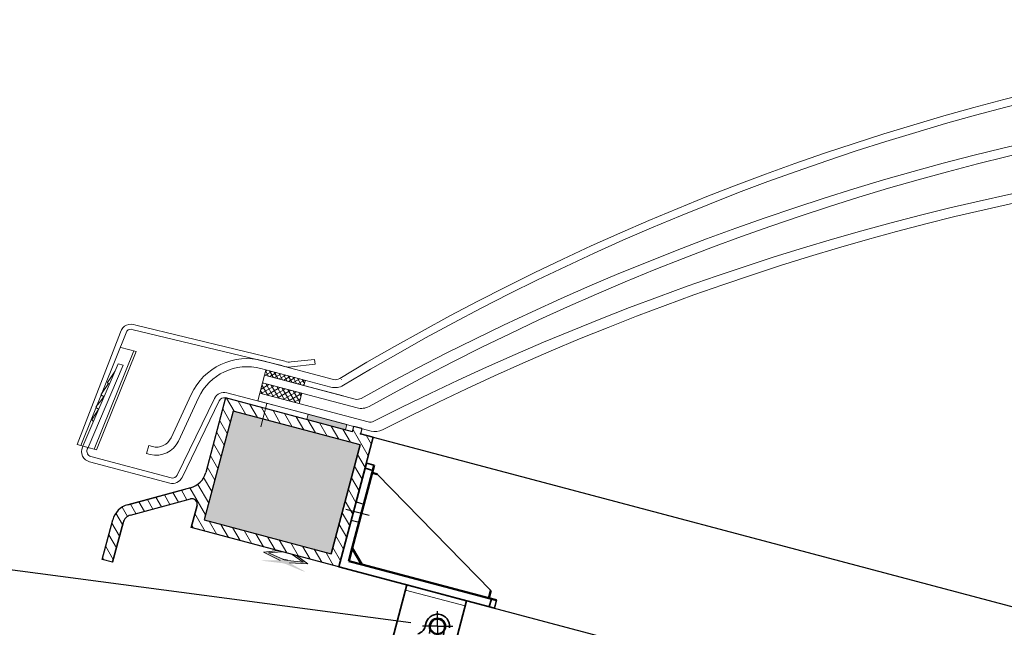
# Model space of a CAD drawing. Units: millimetres. Extents: x -4692 to 10146, y -5767 to 6121.
# Drawn here: x 585 to 952, y 613 to 839 of the extents above; entities that cross this region are included whole.
import ezdxf

# ---------------------------------------------------------------- set-up
doc = ezdxf.new("R2010")
doc.units = ezdxf.units.MM
doc.header["$LTSCALE"] = 25
for name, pattern in [('AM_DIN_F_W050', [6.25, 4.75, -1.5]), ('AM_DIN_G_W050', [13.75, 9.75, -1.5, 1, -1.5]), ('AM_DIN_G_W050x2', [6.875, 4.75, -0.875, 0.375, -0.875]), ('GEN3', [6.25, 4.75, -1.5]), ('GEN7', [13.75, 9.75, -1.5, 1, -1.5])]:
    doc.linetypes.add(name, pattern=pattern)
doc.layers.get('0').update_dxf_attribs({"color": 255, "lineweight": 35})
doc.layers.get('DEFPOINTS').update_dxf_attribs({"color": 255, "lineweight": 20})
for name, color, linetype, lineweight in [('Achsen', 4, 'GEN7', 9), ('Acryl und Polycarbonat', 20, 'Continuous', 20), ('AM_0', 7, 'Continuous', 50), ('AM_3', 6, 'AM_DIN_F_W050', 25), ('AM_5', 3, 'Continuous', 25), ('AM_7', 4, 'AM_DIN_G_W050', 25), ('Bemasung', 1, 'Continuous', 0), ('Dichtungen', 1, 'Continuous', 20), ('GFK', 103, 'Continuous', 40), ('Kunststoff', 3, 'Continuous', 25), ('Schraffuren', 254, 'Continuous', 9), ('Sichtbar (ISO)', 7, 'Continuous', 35), ('Stahl', 5, 'Continuous', 20), ('Verdeckt', 6, 'GEN3', 9)]:
    doc.layers.add(name, color=color, linetype=linetype, lineweight=lineweight)
doc.layers.add('KLIN', color=1, linetype='Continuous')
doc.styles.add('ARIAL', font='arial.ttf')
doc.dimstyles.new('AM_DIN$0', dxfattribs={"dimtxt": 3.5, "dimasz": 3.5, "dimexe": 1, "dimexo": 1, "dimgap": 1.5, "dimtad": 1, "dimdsep": 46, "dimtxsty": 'ARIAL', "dimcen": 0, "dimclrd": 256, "dimclre": 256, "dimclrt": 255, "dimadec": 0, "dimazin": 2, "dimtp": 0.1, "dimtm": 0.1, "dimtfac": 0.71, "dimtdec": 3, "dimtmove": 0, "dimatfit": 3, "dimfxl": 1, "dimlwd": -1, "dimlwe": -1, "dimarcsym": 0})

# ---------------------------------------------------------------- blocks, each defined once
blk = doc.blocks.new('*D59')
at = {"layer": 'AM_5', "linetype": 'ByBlock', "transparency": 16777216}
for p, q in [((730.52, 614.46), (510.26, 643.59)), ((479.19, 332.37), (515.59, 607.58)), ((684.95, 269.86), (464.69, 298.98))]:
    blk.add_line(p, q, dxfattribs=at)
at = {"layer": 'AM_5', "transparency": 16777216}
for points in [[(509.8, 608.34), (521.37, 606.81), (520.17, 642.27)], [(473.41, 333.13), (484.98, 331.6), (474.61, 297.67)]]:
    blk.add_solid(points, dxfattribs=at)
at = {"layer": 'DEFPOINTS', "color": 0, "transparency": 16777216}
for p in [(520.17, 642.27), (740.43, 613.15), (694.87, 268.55)]:
    blk.add_point(p, dxfattribs=at)
at = {"layer": 'AM_5', "color": 255, "transparency": 16777216, "insert": (465.01, 475.92), "char_height": 35, "attachment_point": 5, "rotation": 82.4673, "style": 'ARIAL'}
blk.add_mtext('Hub 30–60cm', dxfattribs=at)
blk = doc.blocks.new('kettenmotor ausgefahren')
at = {"layer": 'Sichtbar (ISO)'}
for p, q in [((5528.61, 1397.44), (5528.61, 1397.44)), ((5530.46, 1397.44), (5530.46, 1394.44)), ((5535.76, 1394.44), (5535.76, 1397.44))]:
    blk.add_line(p, q, dxfattribs=at)
for centre, radius, start, end in [((5533.11, 1397.44), 4.5, 0, 180), ((5533.11, 1397.44), 2.65, 0, 180), ((5524.61, 1397.44), 4, 292.0243, 0)]:
    blk.add_arc(centre, radius, start, end, dxfattribs=at)
blk = doc.blocks.new('A$Ca36f7126')
at = {"layer": 'Achsen'}
blk.add_circle((66.21, 422.47), 2.65, dxfattribs=at)
at = {"layer": 'AM_7', "linetype": 'AM_DIN_G_W050x2'}
for q in [(66.21, 428.12), (60.56, 422.47), (71.86, 422.47), (66.21, 416.82)]:
    blk.add_line((66.21, 422.47), q, dxfattribs=at)
at = {"layer": 'GFK', "rotation": 353.1678957981876}
blk.add_blockref('kettenmotor ausgefahren', (-5593.85, -306.83), dxfattribs=at)
blk = doc.blocks.new('A$C1DEE7432')
for p, q in [((56.86, 37.21), (3.31, 8.97)), ((61.91, 37.95), (58.91, 38.1)), ((59.02, 40.1), (62.01, 39.95)), ((62.01, 39.95), (59.92, 0)), ((0, 3.14), (0.16, 6.14)), ((2, 3.04), (2.15, 6.03)), ((59.92, 0), (0, 3.14))]:
    blk.add_line(p, q)
at = {"layer": 'AM_0'}
for p, q in [((58.86, 37.11), (56.86, 37.21)), ((57.34, 8.15), (58.86, 37.11)), ((58.86, 37.11), (59.02, 40.1)), ((3.15, 5.98), (3.31, 8.97)), ((52.09, 3.41), (57.34, 8.15)), ((57.08, 3.15), (57.34, 8.15)), ((3.15, 5.98), (0.16, 6.14)), ((52.09, 3.41), (3.15, 5.98)), ((52.09, 3.41), (57.08, 3.15))]:
    blk.add_line(p, q, dxfattribs=at)
at = {"layer": 'AM_3'}
for p, q in [((61.23, 24.97), (58.23, 25.12)), ((60.86, 17.98), (57.86, 18.13))]:
    blk.add_line(p, q, dxfattribs=at)
at = {"layer": 'AM_7', "linetype": 'AM_DIN_G_W050x2'}
blk.add_line((64.04, 21.31), (55.05, 21.78), dxfattribs=at)
blk = doc.blocks.new('Konsole von Seite für Motor')
for p, q in [((-8, -9), (-8, 12)), ((-8, 12), (15, 12)), ((15, 12), (15, -9)), ((13, -11), (-6, -11))]:
    blk.add_line(p, q)
blk.add_circle((0, 0), 3)
for centre, start, end in [((-6, -9), 180, 270), ((13, -9), 270, 0)]:
    blk.add_arc(centre, 2, start, end)
at = {"layer": 'Verdeckt'}
blk.add_line((-8, 10), (15, 10), dxfattribs=at)
blk = doc.blocks.new('A$C66FA6D8D')
blk.add_line((25.72, 22.52), (2.94, 25.72))
at = {"rotation": 352.0000000042095}
blk.add_blockref('Konsole von Seite für Motor', (9.19, 12.72), dxfattribs=at)
blk = doc.blocks.new('KA33 mit PVC Rahmen Querschnitt')
at = {"layer": 'Bemasung'}
blk.add_hatch(color=256, dxfattribs=at).paths.add_polyline_path([(-498.53, -66.46), (-493.83, -64.71), (-495.43, -64.71), (-500.38, -66.66), (-493.59, -68.03), (-500.38, -69.71), (-498.88, -69.71), (-492.39, -68.79), (-491.83, -68.79), (-491.27, -68.79), (-484.84, -69.71), (-483.34, -69.71), (-490.07, -68.03), (-483.29, -66.66), (-488.23, -64.71), (-489.83, -64.71), (-485.13, -66.46), (-490.83, -67.29), (-491.83, -67.29), (-492.83, -67.29)])
at = {"layer": 'Dichtungen'}
blk.add_hatch(color=256, dxfattribs=at).paths.add_polyline_path([(-482.51, -12.71), (-497.51, -12.71), (-497.51, -14.71), (-482.51, -14.71)])
at = {"layer": 'Schraffuren'}
h = blk.add_hatch(dxfattribs=at)
h.set_pattern_fill('ANSI37', color=256, scale=0.4, style=0)
h.set_pattern_definition([(45, (-3323.9069, -1317.8046), (-0.8980256, 0.8980256), []), (135, (-3323.9069, -1317.8046), (-0.8980256, -0.8980256), [])])
h.paths.add_polyline_path([(-502.49, -0.71), (-516.95, -0.71), (-516.95, -2.71), (-502.49, -2.71)])
h.paths.add_polyline_path([(-501.95, -0.71), (-502.49, -0.71), (-502.49, -2.71), (-501.95, -2.71)])
h = blk.add_hatch(dxfattribs=at)
h.set_pattern_fill('ANSI37', color=256, scale=12, style=0)
h.set_pattern_definition([(45, (-1667.5768, -560.9054), (-1.0606602, 1.0606602), []), (135, (-1667.5768, -560.9054), (-1.0606602, -1.0606602), [])])
h.paths.add_polyline_path([(-501.86, -9.71), (-501.86, -5.71), (-516.86, -5.71), (-516.86, -9.71)])
h = blk.add_hatch(dxfattribs=at)
h.set_pattern_fill('ANSI31', color=256, style=0)
h.set_pattern_definition([(135, (-378.138, -162.2312), (2.245064, 2.245064), [])])
h.paths.add_polyline_path([(-475.83, -18.71), (-510.64, -18.71), (-510.64, -14.71), (-479.83, -14.71), (-479.83, -12.71), (-476.83, -12.71), (-476.83, -14.71), (-471.83, -14.71), (-471.83, -64.71), (-486.35, -64.71), (-491.83, -64.71), (-491.83, -60.71), (-475.83, -60.71)])
h.paths.add_polyline_path([(-528.83, -14.71), (-510.64, -14.71), (-510.64, -18.71), (-524.83, -18.71), (-524.83, -60.71), (-512.83, -60.71), (-512.83, -64.71), (-528.83, -64.71), (-528.83, -56.17, 0.57735), (-531.83, -54.44), (-551.83, -65.99, 0.267949), (-553.83, -69.45), (-553.83, -84.71), (-557.83, -84.71), (-557.83, -69.45, -0.267949), (-553.83, -62.53), (-532.83, -50.4, 0.267949), (-528.83, -43.47)])
h.paths.add_polyline_path([(-512.83, -60.71), (-491.83, -60.71), (-491.83, -64.71), (-512.83, -64.71)])
at = {"layer": 'Achsen'}
blk.add_line((-513.37, -12.71), (-513.37, -21.75), dxfattribs=at)
at = {"layer": 'Acryl und Polycarbonat'}
for p, q in [((-518.89, 2.29), (-491.71, 2.29)), ((-518.89, -0.71), (-491.88, -0.71)), ((-516.95, -2.71), (-516.95, -0.71)), ((-516.95, -5.71), (-516.95, -2.71)), ((-486.68, -2.71), (-516.95, -2.71)), ((-516.95, -2.71), (-481.95, -2.71)), ((-501.76, -0.71), (-501.76, -2.71)), ((-516.95, -5.71), (-480.48, -5.71)), ((-516.95, -9.71), (-475.14, -9.71)), ((-516.95, -12.71), (-516.95, -9.71)), ((-516.95, -12.71), (-473.23, -12.71)), ((-544.64, -34.27), (-541.54, -16.72)), ((-541.68, -34.79), (-538.59, -17.24)), ((-551.95, -39.23), (-550.55, -39.23)), ((-551.95, -39.23), (-551.95, -42.23)), ((-550.55, -42.23), (-551.95, -42.23))]:
    blk.add_line(p, q, dxfattribs=at)
blk.add_lwpolyline([(-501.77, -9.71), (-516.95, -9.71), (-516.95, -5.71), (-501.77, -5.71)], close=True, dxfattribs=at)
for centre, radius, start, end in [((-518.89, -20.71), 23, 90, 170), ((-518.89, -20.71), 20, 90, 170), ((-550.55, -33.23), 6, 270, 350), ((-550.55, -33.23), 9, 270, 350)]:
    blk.add_arc(centre, radius, start, end, dxfattribs=at)
at = {"layer": 'DEFPOINTS', "color": 0, "linetype": 'ByBlock'}
for p in [(-479.83, -12.71), (-476.83, -12.71), (-471.83, -14.71)]:
    blk.add_point(p, dxfattribs=at)
at = {"layer": 'Dichtungen'}
for p, q in [((-516.95, -0.71), (-516.95, -0.71)), ((-516.95, -0.71), (-516.95, -0.71)), ((-500.38, -66.66), (-495.43, -64.71)), ((-498.53, -66.46), (-493.83, -64.71)), ((-485.13, -66.46), (-489.83, -64.71)), ((-483.29, -66.66), (-488.23, -64.71)), ((-500.38, -66.66), (-493.59, -68.03)), ((-498.53, -66.46), (-492.83, -67.29)), ((-485.13, -66.46), (-490.83, -67.29)), ((-483.29, -66.66), (-490.07, -68.03))]:
    blk.add_line(p, q, dxfattribs=at)
blk.add_lwpolyline([(-497.51, -14.71), (-482.51, -14.71), (-482.51, -12.71), (-497.51, -12.71)], close=True, dxfattribs=at)
at = {"layer": 'KLIN'}
for p in [(-492.83, -67.29), (-490.83, -67.29)]:
    blk.add_line(p, (-491.83, -67.29), dxfattribs=at)
at = {"layer": 'Kunststoff'}
for p, q in [((-479.83, -14.71), (-479.83, -12.71)), ((-476.83, -12.71), (-479.83, -12.71)), ((-476.83, -12.71), (-476.83, -14.71)), ((-476.83, -12.71), (-476.83, -14.71)), ((-479.83, -14.71), (-528.83, -14.71)), ((-528.83, -14.71), (-528.83, -43.47)), ((-476.83, -14.71), (-471.83, -14.71)), ((-471.83, -14.71), (-476.83, -14.71)), ((-471.83, -14.71), (-471.83, -64.71)), ((-471.83, -64.71), (-471.83, -14.71)), ((-475.83, -18.71), (-524.83, -18.71)), ((-524.83, -18.71), (-524.83, -60.71)), ((-475.83, -60.71), (-475.83, -18.71)), ((-475.83, -18.71), (-475.83, -60.71)), ((-532.83, -50.4), (-553.83, -62.53)), ((-553.83, -62.53), (-534.66, -51.46)), ((-551.83, -65.99), (-531.83, -54.44)), ((-528.83, -64.71), (-528.83, -56.17)), ((-528.83, -56.17), (-528.83, -64.71)), ((-524.83, -60.71), (-475.83, -60.71)), ((-471.83, -64.71), (-528.83, -64.71)), ((-557.83, -84.71), (-557.83, -69.45)), ((-553.83, -69.45), (-553.83, -84.71)), ((-553.83, -84.71), (-553.83, -69.45)), ((-553.83, -84.71), (-557.83, -84.71))]:
    blk.add_line(p, q, dxfattribs=at)
for centre, radius, start, end in [((-536.83, -43.47), 8, 300, 0), ((-530.83, -56.17), 2, 0, 120), ((-549.83, -69.45), 8, 120, 180), ((-549.83, -69.45), 8, 120, 180), ((-549.83, -69.45), 4, 120, 180), ((-549.83, -69.45), 4, 120, 180)]:
    blk.add_arc(centre, radius, start, end, dxfattribs=at)
blk.add_point((-476.83, -14.71), dxfattribs=at)
at = {"layer": 'Stahl'}
for p, q in [((-500.47, 7.67), (-508.56, 4.54)), ((-499.72, 6.03), (-500.47, 7.67)), ((-510.98, 4.25), (-568.16, 2.91)), ((-507.98, 2.83), (-499.72, 6.03)), ((-568.6, 1.03), (-511.61, 2.4)), ((-572.92, -1.01), (-577.86, -45.71)), ((-576.47, -45.71), (-570.77, -0.03)), ((-565.46, -6.51), (-571.37, -6.53)), ((-571.26, -45.71), (-566.33, -6.51)), ((-566.33, -6.51), (-571.26, -45.71)), ((-571.26, -45.71), (-566.33, -6.51)), ((-570.39, -45.71), (-565.46, -6.51)), ((-528.86, -12.71), (-497.51, -12.71)), ((-497.51, -12.71), (-497.51, -14.71)), ((-538.84, -47.09), (-532.79, -15.95)), ((-530.83, -16.33), (-536.88, -47.47)), ((-497.51, -14.71), (-528.86, -14.71)), ((-577.86, -45.71), (-570.39, -45.71)), ((-575.7, -46.13), (-575.64, -45.71)), ((-573.64, -45.71), (-573.74, -46.42)), ((-540.81, -48.71), (-571.76, -48.71)), ((-540.81, -50.71), (-571.74, -50.71))]:
    blk.add_line(p, q, dxfattribs=at)
for centre, radius, start, end in [((-510.22, 8.18), 4, 258.9833, 294.444), ((-568.92, -1.01), 4, 78.9833, 180), ((-568.99, -0.94), 2, 78.9833, 152.9392), ((-510.46, 8.29), 6, 258.9833, 294.444), ((-491.23, 8.55), 6, 293.8825, 294.444), ((-528.86, -16.71), 4, 90, 169), ((-528.86, -16.71), 2, 90, 169), ((-571.74, -46.71), 4, 171.6329, 270), ((-571.76, -46.71), 2, 171.6329, 270), ((-540.81, -46.71), 2, 270, 349), ((-540.81, -46.71), 4, 270, 349)]:
    blk.add_arc(centre, radius, start, end, dxfattribs=at)
at = {"layer": 'Verdeckt'}
for p, q in [((-570.79, -12.71), (-575.64, -45.71)), ((-568.79, -12.71), (-573.64, -45.71)), ((-570.79, -12.71), (-568.79, -12.71)), ((-571.23, -15.71), (-572.86, -20.41)), ((-572.35, -20.71), (-573.95, -25.03)), ((-572.35, -20.71), (-571.96, -20.71)), ((-573.95, -25.03), (-574.04, -25.27)), ((-573.55, -27.68), (-574.6, -30.11)), ((-572.7, -25.71), (-573.55, -27.68)), ((-572.97, -25.71), (-572.7, -25.71)), ((-573.43, -30.71), (-574.85, -35.11)), ((-573.9, -30.71), (-573.43, -30.71)), ((-574.36, -35.71), (-574.17, -35.71))]:
    blk.add_line(p, q, dxfattribs=at)
for centre, radius, start, end in [((-572.44, -20.29), 0.431, 196.42, 282.19), ((-573.22, -24.79), 0.949, 210.0768, 285.2384), ((-574.02, -30.14), 0.58, 176.9071, 282.1256), ((-574.36, -35.21), 0.5, 168.6901, 270)]:
    blk.add_arc(centre, radius, start, end, dxfattribs=at)

msp = doc.modelspace()

# ---------------------------------------------------------------- hatches: boundary and pattern name
at = {"layer": 'Schraffuren'}
h = msp.add_hatch(dxfattribs=at)
h.set_pattern_fill('HONEY', color=256, scale=2, angle=-14.8627219198)
h.set_pattern_definition([(345.13728, (-145.0486, 570.3), (10.616906, 2.872073), [6.35, -12.7]), (105.13728, (-145.0486, 570.3), (-7.795741, 7.758474), [6.35, -12.7]), (45.13728, (-145.0486, 570.3), (2.821165, 10.630547), [-12.7, 6.35])])
h.paths.add_polyline_path([(711.59810233, 680.80908205), (664.23748691, 693.37777756), (653.46431932, 652.78296434), (700.82493475, 640.21426883)])
h.paths.add_polyline_path([(2028.99644259, 331.19415476), (1981.6358248, 343.76284135), (1970.86266381, 303.16802638), (2018.2232816, 290.59933979)])

# ---------------------------------------------------------------- linework, layer by layer
at = {"layer": 'Acryl und Polycarbonat'}
for centre, radius, start, end in [((1185.57438352, -94.54515662), 933.83653781, 29.2270594791, 121.04749668121), ((1185.47462699, -94.92105326), 931.22544609, 29.23713036981, 121.03742579051), ((1174.51362199, -136.22366435), 953.95774434, 31.27362276626, 119.00093339405), ((1175.44852699, -132.70081059), 947.31294723, 31.18549084259, 119.08906531774), ((1161.78948907, -184.16998979), 980.56372867, 33.27967836289, 116.99487779742), ((1163.07005324, -179.34464357), 972.57135341, 33.16801065622, 117.1065455041), ((702.40237548, 708.08022874), 3, 255.1372780802, 301.0474966812), ((702.24318377, 708.1224755), 6, 255.1372780802, 301.0374257905), ((710.55766644, 700.74287964), 3, 255.1372780802, 299.0009333941), ((711.97769134, 700.36602938), 6, 255.1372780802, 299.0890653177), ((715.33924827, 692.23162525), 3, 255.1372780802, 296.9948777974), ((717.18734056, 691.74117324), 6, 255.1372780802, 297.1065455041), ((1306.6399675, -301.29151791), 933.83653781, 44.08978139895, 135.91021860105), ((1306.6399675, -301.68042618), 931.22544609, 44.09985228965, 135.90014771035)]:
    msp.add_arc(centre, radius, start, end, dxfattribs=at)
at = {"layer": 'Kunststoff'}
for p, q in [((716.4902887, 683.64923938), (1978.79566442, 348.65503008)), ((703.6650892, 635.32208079), (1965.97046492, 300.32787149))]:
    msp.add_line(p, q, dxfattribs=at)

# ---------------------------------------------------------------- block references
at = {"xscale": -1}
for name, p, rotation in [('A$C1DEE7432', (760.69448276, 616.94305913), 342.1372780801535), ('A$C66FA6D8D', (743.96227797, 597.85558788), 337.1372780801489)]:
    msp.add_blockref(name, p, dxfattribs=dict(at, rotation=rotation))
at = {"layer": 'Acryl und Polycarbonat', "rotation": 345.1372780801591}
msp.add_blockref('KA33 mit PVC Rahmen Querschnitt', (1176.30832163, 576.84146677), dxfattribs=at)
at = {"layer": 'Schraffuren', "rotation": 0.00957110932037951}
msp.add_blockref('A$Ca36f7126', (674.29805646, 190.66863676), dxfattribs=at)

# ---------------------------------------------------------------- dimensions: what is measured, and where the dimension line sits
at = {"layer": 'AM_5'}
dim = msp.add_linear_dim(base=(520.1733014, 642.27451692), p1=(694.86570205, 268.54501991), p2=(740.43349019, 613.14899821), angle=82.4673463195, text='Hub 30–60cm', dimstyle='AM_DIN$0', override={"dimscale": 10}, dxfattribs=at)
dim.commit()
dim.dimension.update_dxf_attribs({"geometry": '*D59', "text_midpoint": (497.60625051, 471.61239284), "dimtype": 161})

doc.saveas('drawing.dxf')
